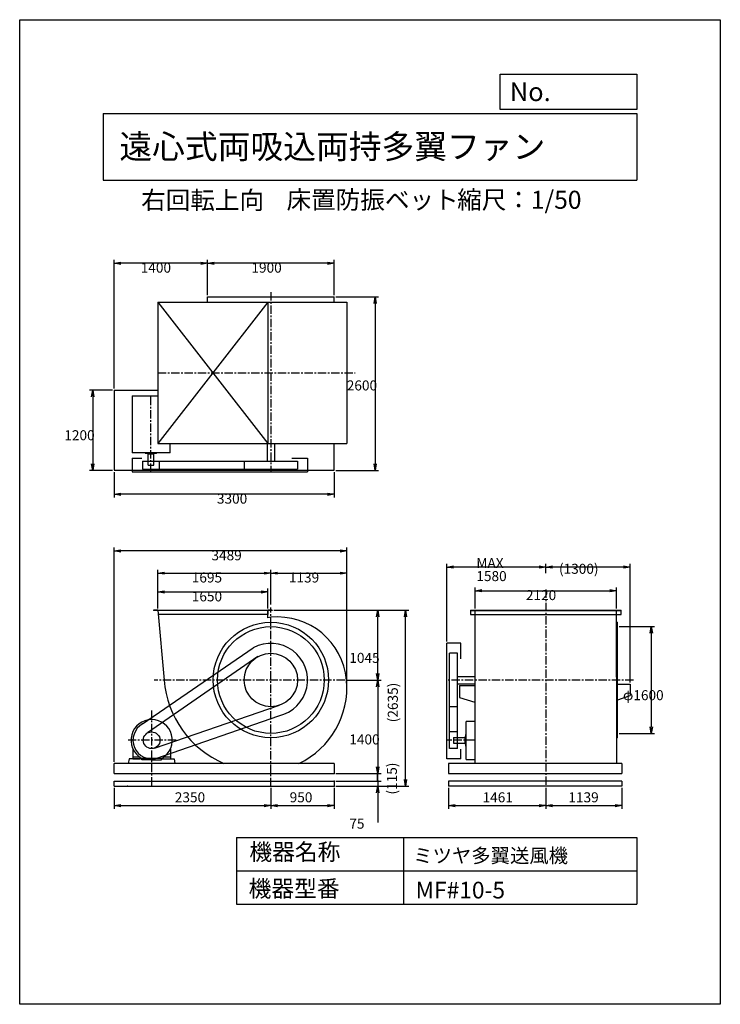
# Model space of a CAD drawing. Extents: x 0 to 10500, y 0 to 14750.
import ezdxf

# ---------------------------------------------------------------- set-up
doc = ezdxf.new("R2010")
doc.units = 0
doc.header["$LTSCALE"] = 100
doc.linetypes.add('CENTER', pattern=[2, 1.25, -0.25, 0.25, -0.25])
doc.layers.get('0').update_dxf_attribs({"linetype": 'CONTINUOUS'})
doc.layers.get('DEFPOINTS').update_dxf_attribs({"linetype": 'CONTINUOUS'})
for name, color, linetype in [('1', 4, 'CONTINUOUS'), ('2', 3, 'CENTER'), ('3', 2, 'CONTINUOUS'), ('4', 7, 'CONTINUOUS')]:
    doc.layers.add(name, color=color, linetype=linetype)
doc.styles.get("Standard").update_dxf_attribs({"font": 'simplex.shx', "bigfont": 'extfont.shx'})
doc.dimstyles.get("Standard").update_dxf_attribs({"dimtxt": 2.5, "dimasz": 2.5, "dimexe": 1.25, "dimexo": 0.625, "dimtad": 1, "dimcen": 2.5, "dimazin": 3, "dimtfac": 1, "dimtmove": 0, "dimatfit": 3})

# ---------------------------------------------------------------- blocks, each defined once
blk = doc.blocks.new('_OPEN')
at = {"color": 0, "linetype": 'BYBLOCK'}
for p, q in [((-1, 0.17), (0, 0)), ((0, 0), (-1, -0.17)), ((0, 0), (-1, 0))]:
    blk.add_line(p, q, dxfattribs=at)
blk = doc.blocks.new('*D1')
at = {"layer": '3', "color": 0}
for p, q in [((2814, 10624), (2814, 11151)), ((4614, 11101), (2914, 11101)), ((4714, 10624), (4714, 11151))]:
    blk.add_line(p, q, dxfattribs=at)
at = {"layer": 'DEFPOINTS', "color": 0}
for p in [(2814, 11101), (2814, 10599), (4714, 10599)]:
    blk.add_point(p, dxfattribs=at)
at = {"layer": '3', "color": 0, "xscale": 100, "yscale": 100, "zscale": 100, "rotation": 180}
blk.add_blockref('_OPEN', (2814, 11101), dxfattribs=at)
at = {"layer": '3', "color": 0, "xscale": 100, "yscale": 100, "zscale": 100}
blk.add_blockref('_OPEN', (4714, 11101), dxfattribs=at)
at = {"layer": '3', "color": 0}
blk.add_text('1900', height=150, dxfattribs=at).set_placement((3473, 10960))
blk = doc.blocks.new('*D2')
at = {"layer": '3', "color": 0}
for p, q in [((1414, 9224), (1414, 11151)), ((2714, 11101), (1514, 11101))]:
    blk.add_line(p, q, dxfattribs=at)
at = {"layer": 'DEFPOINTS', "color": 0}
for p in [(1414, 11101), (2814, 10599), (1414, 9199)]:
    blk.add_point(p, dxfattribs=at)
at = {"layer": '3', "color": 0, "xscale": 100, "yscale": 100, "zscale": 100, "rotation": 180}
blk.add_blockref('_OPEN', (1414, 11101), dxfattribs=at)
at = {"layer": '3', "color": 0, "xscale": 100, "yscale": 100, "zscale": 100}
blk.add_blockref('_OPEN', (2814, 11101), dxfattribs=at)
at = {"layer": '3', "color": 0}
blk.add_text('1400', height=150, dxfattribs=at).set_placement((1814, 10960))
blk = doc.blocks.new('*D3')
at = {"layer": '3', "color": 0}
for p, q in [((1389, 9199), (1044, 9199)), ((1094, 9099), (1094, 8099)), ((1389, 7999), (1044, 7999))]:
    blk.add_line(p, q, dxfattribs=at)
at = {"layer": 'DEFPOINTS', "color": 0}
for p in [(1414, 9199), (1094, 7999), (1414, 7999)]:
    blk.add_point(p, dxfattribs=at)
at = {"layer": '3', "color": 0, "xscale": 100, "yscale": 100, "zscale": 100}
for p, rotation in [((1094, 9199), 90), ((1094, 7999), 270)]:
    blk.add_blockref('_OPEN', p, dxfattribs=dict(at, rotation=rotation))
at = {"layer": '3', "color": 0}
blk.add_text('1200', height=150, dxfattribs=at).set_placement((669, 8450))
blk = doc.blocks.new('*D4')
at = {"layer": '3', "color": 0}
for p, q in [((1414, 7974), (1414, 7591)), ((4714, 7974), (4714, 7591)), ((4614, 7641), (1514, 7641))]:
    blk.add_line(p, q, dxfattribs=at)
at = {"layer": 'DEFPOINTS', "color": 0}
for p in [(1414, 7999), (4714, 7999), (1414, 7641)]:
    blk.add_point(p, dxfattribs=at)
at = {"layer": '3', "color": 0, "xscale": 100, "yscale": 100, "zscale": 100, "rotation": 180}
blk.add_blockref('_OPEN', (1414, 7641), dxfattribs=at)
at = {"layer": '3', "color": 0, "xscale": 100, "yscale": 100, "zscale": 100}
blk.add_blockref('_OPEN', (4714, 7641), dxfattribs=at)
at = {"layer": '3', "color": 0}
blk.add_text('3300', height=150, dxfattribs=at).set_placement((2956, 7500))
blk = doc.blocks.new('*D5')
at = {"layer": '3', "color": 0}
for p, q in [((4739, 10599), (5377, 10599)), ((5327, 10499), (5327, 8099)), ((4739, 7999), (5377, 7999))]:
    blk.add_line(p, q, dxfattribs=at)
at = {"layer": 'DEFPOINTS', "color": 0}
for p in [(4714, 10599), (4714, 7999), (5327, 7999)]:
    blk.add_point(p, dxfattribs=at)
at = {"layer": '3', "color": 0, "xscale": 100, "yscale": 100, "zscale": 100}
for p, rotation in [((5327, 10599), 90), ((5327, 7999), 270)]:
    blk.add_blockref('_OPEN', p, dxfattribs=dict(at, rotation=rotation))
at = {"layer": '3', "color": 0}
blk.add_text('2600', height=150, dxfattribs=at).set_placement((4902, 9196))
blk = doc.blocks.new('*D6')
at = {"layer": '3', "color": 0}
for p, q in [((2069, 5928), (2069, 6227)), ((3719, 5928), (3719, 6227)), ((2169, 6177), (3619, 6177))]:
    blk.add_line(p, q, dxfattribs=at)
at = {"layer": 'DEFPOINTS', "color": 0}
for p in [(3719, 6177), (2069, 5903), (3719, 5903)]:
    blk.add_point(p, dxfattribs=at)
at = {"layer": '3', "color": 0, "xscale": 100, "yscale": 100, "zscale": 100, "rotation": 180}
blk.add_blockref('_OPEN', (2069, 6177), dxfattribs=at)
at = {"layer": '3', "color": 0, "xscale": 100, "yscale": 100, "zscale": 100}
blk.add_blockref('_OPEN', (3719, 6177), dxfattribs=at)
at = {"layer": '3', "color": 0}
blk.add_text('1650', height=150, dxfattribs=at).set_placement((2579, 6036))
blk = doc.blocks.new('*D7')
at = {"layer": '3', "color": 0}
for p, q in [((2069, 5928), (2069, 6509)), ((3764, 5990), (3764, 6509)), ((2169, 6459), (3664, 6459))]:
    blk.add_line(p, q, dxfattribs=at)
at = {"layer": 'DEFPOINTS', "color": 0}
for p in [(3764, 6459), (2069, 5903), (3764, 5965)]:
    blk.add_point(p, dxfattribs=at)
at = {"layer": '3', "color": 0, "xscale": 100, "yscale": 100, "zscale": 100, "rotation": 180}
blk.add_blockref('_OPEN', (2069, 6459), dxfattribs=at)
at = {"layer": '3', "color": 0, "xscale": 100, "yscale": 100, "zscale": 100}
blk.add_blockref('_OPEN', (3764, 6459), dxfattribs=at)
at = {"layer": '3', "color": 0}
blk.add_text('1695', height=150, dxfattribs=at).set_placement((2579, 6319))
blk = doc.blocks.new('*D8')
at = {"layer": '3', "color": 0}
for p, q in [((4896, 4858), (5415, 4858)), ((5365, 4758), (5365, 3558)), ((4739, 3458), (5415, 3458))]:
    blk.add_line(p, q, dxfattribs=at)
at = {"layer": 'DEFPOINTS', "color": 0}
for p in [(4871, 4858), (4714, 3458), (5365, 3458)]:
    blk.add_point(p, dxfattribs=at)
at = {"layer": '3', "color": 0, "xscale": 100, "yscale": 100, "zscale": 100}
for p, rotation in [((5365, 4858), 90), ((5365, 3458), 270)]:
    blk.add_blockref('_OPEN', p, dxfattribs=dict(at, rotation=rotation))
at = {"layer": '3', "color": 0}
blk.add_text('1400', height=150, dxfattribs=at).set_placement((4940, 3893))
blk = doc.blocks.new('_DOT')
at = {"color": 0, "linetype": 'BYBLOCK'}
blk.add_line((0, 0), (-1, 0), dxfattribs=at)
at = {"color": 0, "linetype": 'BYBLOCK', "const_width": 0.167}
blk.add_lwpolyline([(-0.08, 0, 1), (0.08, 0, 1)], format="xyb", close=True, dxfattribs=at)
blk = doc.blocks.new('*D9')
at = {"layer": '3', "color": 0}
for p, q in [((5365, 3443), (5365, 3543)), ((4739, 3343), (5415, 3343)), ((4739, 3268), (5415, 3268)), ((5365, 3343), (5365, 3268)), ((5365, 3168), (5365, 2725))]:
    blk.add_line(p, q, dxfattribs=at)
at = {"layer": 'DEFPOINTS', "color": 0}
for p in [(4714, 3343), (4714, 3268), (5365, 3268)]:
    blk.add_point(p, dxfattribs=at)
at = {"layer": '3', "color": 0, "xscale": 100, "yscale": 100, "zscale": 100}
for name, p, rotation in [('_DOT', (5365, 3343), 270), ('_OPEN', (5365, 3268), 90)]:
    blk.add_blockref(name, p, dxfattribs=dict(at, rotation=rotation))
at = {"layer": '3', "color": 0}
blk.add_text('75', height=150, dxfattribs=at).set_placement((4940, 2631))
blk = doc.blocks.new('*D11')
at = {"layer": '3', "color": 0}
for p, q in [((6826, 5928), (6826, 6245)), ((6926, 6195), (8846, 6195)), ((8946, 5928), (8946, 6245))]:
    blk.add_line(p, q, dxfattribs=at)
at = {"layer": 'DEFPOINTS', "color": 0}
for p in [(8946, 6195), (6826, 5903), (8946, 5903)]:
    blk.add_point(p, dxfattribs=at)
at = {"layer": '3', "color": 0, "xscale": 100, "yscale": 100, "zscale": 100, "rotation": 180}
blk.add_blockref('_OPEN', (6826, 6195), dxfattribs=at)
at = {"layer": '3', "color": 0, "xscale": 100, "yscale": 100, "zscale": 100}
blk.add_blockref('_OPEN', (8946, 6195), dxfattribs=at)
at = {"layer": '3', "color": 0}
blk.add_text('2120', height=150, dxfattribs=at).set_placement((7586, 6055))
blk = doc.blocks.new('*D12')
at = {"layer": '3', "color": 0}
for p, q in [((7886, 6460), (7886, 6600)), ((9049, 6550), (7986, 6550)), ((9149, 4823), (9149, 6600))]:
    blk.add_line(p, q, dxfattribs=at)
at = {"layer": 'DEFPOINTS', "color": 0}
for p in [(7886, 6550), (7886, 6435), (9149, 4798)]:
    blk.add_point(p, dxfattribs=at)
at = {"layer": '3', "color": 0, "xscale": 100, "yscale": 100, "zscale": 100, "rotation": 180}
blk.add_blockref('_OPEN', (7886, 6550), dxfattribs=at)
at = {"layer": '3', "color": 0, "xscale": 100, "yscale": 100, "zscale": 100}
blk.add_blockref('_OPEN', (9149, 6550), dxfattribs=at)
at = {"layer": '3', "color": 0}
blk.add_text('(1300)', height=150, dxfattribs=at).set_placement((8082, 6449))
blk = doc.blocks.new('*D13')
at = {"layer": '3', "color": 0}
for p, q in [((6402, 5433), (6402, 6600)), ((7786, 6550), (6502, 6550))]:
    blk.add_line(p, q, dxfattribs=at)
at = {"layer": 'DEFPOINTS', "color": 0}
for p in [(6402, 6550), (7886, 6435), (6402, 5408)]:
    blk.add_point(p, dxfattribs=at)
at = {"layer": '3', "color": 0, "xscale": 100, "yscale": 100, "zscale": 100, "rotation": 180}
blk.add_blockref('_OPEN', (6402, 6550), dxfattribs=at)
at = {"layer": '3', "color": 0, "xscale": 100, "yscale": 100, "zscale": 100}
blk.add_blockref('_OPEN', (7886, 6550), dxfattribs=at)
at = {"layer": '3', "color": 0}
for s, p in [('MAX', (6844, 6535)), ('1580', (6844, 6340))]:
    blk.add_text(s, height=150, dxfattribs=at).set_placement(p)
blk = doc.blocks.new('*D14')
at = {"layer": '3', "color": 0}
for p, q in [((8983, 5658), (9516, 5658)), ((9466, 5558), (9466, 4158)), ((8983, 4058), (9516, 4058))]:
    blk.add_line(p, q, dxfattribs=at)
at = {"layer": 'DEFPOINTS', "color": 0}
for p in [(8958, 5658), (8958, 4058), (9466, 4058)]:
    blk.add_point(p, dxfattribs=at)
at = {"layer": '3', "color": 0, "xscale": 100, "yscale": 100, "zscale": 100}
for p, rotation in [((9466, 5658), 90), ((9466, 4058), 270)]:
    blk.add_blockref('_OPEN', p, dxfattribs=dict(at, rotation=rotation))
at = {"layer": '3', "color": 0}
blk.add_text('φ1600', height=150, dxfattribs=at).set_placement((9041, 4556))
blk = doc.blocks.new('*D15')
at = {"layer": '3', "color": 0}
for p, q in [((3809, 5903), (5415, 5903)), ((5365, 4958), (5365, 5803))]:
    blk.add_line(p, q, dxfattribs=at)
at = {"layer": 'DEFPOINTS', "color": 0}
for p in [(3784, 5903), (5365, 5903), (4871, 4858)]:
    blk.add_point(p, dxfattribs=at)
at = {"layer": '3', "color": 0, "xscale": 100, "yscale": 100, "zscale": 100}
for p, rotation in [((5365, 5903), 90), ((5365, 4858), 270)]:
    blk.add_blockref('_OPEN', p, dxfattribs=dict(at, rotation=rotation))
at = {"layer": '3', "color": 0}
blk.add_text('1045', height=150, dxfattribs=at).set_placement((4940, 5115))
blk = doc.blocks.new('*D16')
at = {"layer": '3', "color": 0}
for p, q in [((4903, 4767), (4903, 6509)), ((3864, 6459), (4803, 6459))]:
    blk.add_line(p, q, dxfattribs=at)
at = {"layer": 'DEFPOINTS', "color": 0}
for p in [(4903, 6459), (3764, 5965), (4903, 4742)]:
    blk.add_point(p, dxfattribs=at)
at = {"layer": '3', "color": 0, "xscale": 100, "yscale": 100, "zscale": 100, "rotation": 180}
blk.add_blockref('_OPEN', (3764, 6459), dxfattribs=at)
at = {"layer": '3', "color": 0, "xscale": 100, "yscale": 100, "zscale": 100}
blk.add_blockref('_OPEN', (4903, 6459), dxfattribs=at)
at = {"layer": '3', "color": 0}
blk.add_text('1139', height=150, dxfattribs=at).set_placement((4034, 6319))
blk = doc.blocks.new('*D17')
at = {"layer": '3', "color": 0}
for p, q in [((1414, 3633), (1414, 6842)), ((4803, 6792), (1514, 6792)), ((4903, 4792), (4903, 6842))]:
    blk.add_line(p, q, dxfattribs=at)
at = {"layer": 'DEFPOINTS', "color": 0}
for p in [(1414, 6792), (4903, 4767), (1414, 3608)]:
    blk.add_point(p, dxfattribs=at)
at = {"layer": '3', "color": 0, "xscale": 100, "yscale": 100, "zscale": 100, "rotation": 180}
blk.add_blockref('_OPEN', (1414, 6792), dxfattribs=at)
at = {"layer": '3', "color": 0, "xscale": 100, "yscale": 100, "zscale": 100}
blk.add_blockref('_OPEN', (4903, 6792), dxfattribs=at)
at = {"layer": '3', "color": 0}
blk.add_text('3489', height=150, dxfattribs=at).set_placement((2874, 6651))
blk = doc.blocks.new('*D18')
at = {"color": 0, "linetype": 'BYBLOCK'}
for p, q in [((1414, 3338), (1414, 3021)), ((3764, 3338), (3764, 3021)), ((1514, 3071), (3664, 3071))]:
    blk.add_line(p, q, dxfattribs=at)
at = {"layer": 'DEFPOINTS', "color": 0, "linetype": 'BYBLOCK'}
for p in [(1414, 3363), (3764, 3363), (3764, 3071)]:
    blk.add_point(p, dxfattribs=at)
at = {"color": 0, "linetype": 'BYBLOCK', "xscale": 100, "yscale": 100, "zscale": 100, "rotation": 180}
blk.add_blockref('_OPEN', (1414, 3071), dxfattribs=at)
at = {"color": 0, "linetype": 'BYBLOCK', "xscale": 100, "yscale": 100, "zscale": 100}
blk.add_blockref('_OPEN', (3764, 3071), dxfattribs=at)
at = {"layer": '3', "color": 0}
blk.add_text('2350', height=150, dxfattribs=at).set_placement((2325, 3121))
blk = doc.blocks.new('*D19')
at = {"color": 0, "linetype": 'BYBLOCK'}
for p, q in [((3764, 3338), (3764, 3021)), ((4714, 3338), (4714, 3021)), ((3864, 3071), (4614, 3071))]:
    blk.add_line(p, q, dxfattribs=at)
at = {"layer": 'DEFPOINTS', "color": 0, "linetype": 'BYBLOCK'}
for p in [(3764, 3363), (4714, 3363), (4714, 3071)]:
    blk.add_point(p, dxfattribs=at)
at = {"color": 0, "linetype": 'BYBLOCK', "xscale": 100, "yscale": 100, "zscale": 100, "rotation": 180}
blk.add_blockref('_OPEN', (3764, 3071), dxfattribs=at)
at = {"color": 0, "linetype": 'BYBLOCK', "xscale": 100, "yscale": 100, "zscale": 100}
blk.add_blockref('_OPEN', (4714, 3071), dxfattribs=at)
at = {"layer": '3', "color": 0}
blk.add_text('950', height=150, dxfattribs=at).set_placement((4046, 3121))
blk = doc.blocks.new('*D20')
at = {"color": 0, "linetype": 'BYBLOCK'}
for p, q in [((6425, 3336), (6425, 3021)), ((7886, 3336), (7886, 3021)), ((6525, 3071), (7786, 3071))]:
    blk.add_line(p, q, dxfattribs=at)
at = {"layer": 'DEFPOINTS', "color": 0, "linetype": 'BYBLOCK'}
for p in [(6425, 3361), (7886, 3361), (7886, 3071)]:
    blk.add_point(p, dxfattribs=at)
at = {"color": 0, "linetype": 'BYBLOCK', "xscale": 100, "yscale": 100, "zscale": 100, "rotation": 180}
blk.add_blockref('_OPEN', (6425, 3071), dxfattribs=at)
at = {"color": 0, "linetype": 'BYBLOCK', "xscale": 100, "yscale": 100, "zscale": 100}
blk.add_blockref('_OPEN', (7886, 3071), dxfattribs=at)
at = {"layer": '3', "color": 0}
blk.add_text('1461', height=150, dxfattribs=at).set_placement((6937, 3121))
blk = doc.blocks.new('*D21')
at = {"color": 0, "linetype": 'BYBLOCK'}
for p, q in [((7886, 3336), (7886, 3021)), ((9025, 3336), (9025, 3021)), ((7986, 3071), (8925, 3071))]:
    blk.add_line(p, q, dxfattribs=at)
at = {"layer": 'DEFPOINTS', "color": 0, "linetype": 'BYBLOCK'}
for p in [(7886, 3361), (9025, 3361), (9025, 3071)]:
    blk.add_point(p, dxfattribs=at)
at = {"color": 0, "linetype": 'BYBLOCK', "xscale": 100, "yscale": 100, "zscale": 100, "rotation": 180}
blk.add_blockref('_OPEN', (7886, 3071), dxfattribs=at)
at = {"color": 0, "linetype": 'BYBLOCK', "xscale": 100, "yscale": 100, "zscale": 100}
blk.add_blockref('_OPEN', (9025, 3071), dxfattribs=at)
at = {"layer": '3', "color": 0}
blk.add_text('1139', height=150, dxfattribs=at).set_placement((8223, 3121))
blk = doc.blocks.new('*D23')
at = {"color": 0, "linetype": 'BYBLOCK'}
blk.add_line((5363, 3343), (5363, 3458), dxfattribs=at)
at = {"layer": 'DEFPOINTS', "color": 0, "linetype": 'BYBLOCK'}
for p in [(4714, 3458), (5363, 3458), (4714, 3343)]:
    blk.add_point(p, dxfattribs=at)
at = {"layer": '3', "color": 0}
blk.add_text('   (115)', height=150, rotation=90, dxfattribs=at).set_placement((5653, 3005))
blk = doc.blocks.new('_NONE')
at = {"color": 0, "linetype": 'BYBLOCK'}
blk.add_circle((0, 0), 0.25, dxfattribs=at)
blk = doc.blocks.new('*D24')
at = {"color": 0, "linetype": 'BYBLOCK'}
for p, q in [((3834, 5903), (5832, 5903)), ((5782, 3368), (5782, 5803)), ((4739, 3268), (5832, 3268))]:
    blk.add_line(p, q, dxfattribs=at)
at = {"layer": 'DEFPOINTS', "color": 0, "linetype": 'BYBLOCK'}
for p in [(3809, 5903), (5782, 5903), (4714, 3268)]:
    blk.add_point(p, dxfattribs=at)
at = {"color": 0, "linetype": 'BYBLOCK', "xscale": 100, "yscale": 100, "zscale": 100}
for p, rotation in [((5782, 5903), 90), ((5782, 3268), 270)]:
    blk.add_blockref('_OPEN', p, dxfattribs=dict(at, rotation=rotation))
at = {"layer": '3', "color": 0}
blk.add_text('(2635)', height=150, rotation=90, dxfattribs=at).set_placement((5667, 4225))

msp = doc.modelspace()

# ---------------------------------------------------------------- linework, layer by layer
at = {"layer": '1'}
for p, q in [((2069.2, 10520.4), (2069.2, 8400.4)), ((2069.2, 10520.4), (4903.2, 10520.4)), ((2069.2, 10520.4), (3719.2, 8400.4)), ((3719.2, 10520.4), (2069.2, 8400.4)), ((2814.2, 10520.4), (2814.2, 10599.4)), ((2814.2, 10599.4), (4714.2, 10599.4)), ((3719.2, 10520.4), (3719.2, 8400.4)), ((4714.2, 10520.4), (4714.2, 10599.4)), ((4903.2, 10520.4), (4903.2, 8400.4)), ((1414.2, 9199.4), (2069.2, 9199.4)), ((1414.2, 9199.4), (1414.2, 7999.4)), ((1685.6, 9116.2), (2069.2, 9116.2)), ((1685.6, 9116.2), (1685.6, 8263.7)), ((2253.1, 8263.7), (1685.6, 8263.7)), ((1878.1, 8264), (1878.1, 8259.2)), ((2053.1, 8263.7), (2053.1, 8259.2)), ((2069.2, 8400.4), (4903.2, 8400.4)), ((2253.1, 8263.7), (2253.1, 8400.4)), ((3709.2, 8400.4), (3709.2, 8137.2)), ((3819.2, 8400.4), (3819.2, 8137.2)), ((4714.2, 7999.4), (4714.2, 8400.4)), ((1685.6, 8183.7), (1685.6, 7977.2)), ((1685.6, 8183.7), (1830.1, 8183.7)), ((1840.6, 8137.2), (4164.2, 8137.2)), ((1840.6, 8137.2), (1840.6, 8017.2)), ((1880.1, 8257.2), (2051.1, 8257.2)), ((1915.6, 8247.2), (1915.6, 8257.2)), ((1915.6, 8247.2), (2015.6, 8247.2)), ((1923.1, 8077.2), (1923.1, 8247.2)), ((2008.1, 8077.2), (2008.1, 8247.2)), ((2015.6, 8247.2), (2015.6, 8257.2)), ((2090.6, 8137.2), (2090.6, 8017.2)), ((3364.2, 8137.2), (3364.2, 8017.2)), ((4080, 8183.7), (4314.2, 8183.7)), ((4164.2, 8137.2), (4164.2, 8017.2)), ((4314.2, 8183.7), (4314.2, 7977.2)), ((1414.2, 7999.4), (4714.2, 7999.4)), ((1685.6, 7977.2), (4314.2, 7977.2)), ((1840.6, 8017.2), (4164.2, 8017.2)), ((1923.1, 8077.2), (2008.1, 8077.2)), ((2004.2, 5903.1), (2004.2, 5897.1)), ((2069.2, 5903.1), (2004.2, 5903.1)), ((2069.2, 5903.1), (3719.2, 5903.1)), ((2069.2, 5903.1), (2165.7, 4858.1)), ((3719.2, 5903.1), (3719.2, 5838.1)), ((3719.2, 5791.1), (3719.2, 5903.1)), ((3784.2, 5903.1), (3719.2, 5903.1)), ((3784.2, 5903.1), (3784.2, 5897.1)), ((6757.4, 5903.1), (6757.4, 5838.1)), ((6757.4, 5903.1), (9013.8, 5903.1)), ((6825.6, 4858.1), (6825.6, 5903.1)), ((8946.2, 4903.1), (8945.9, 5903.1)), ((9013.8, 5838.1), (9013.8, 5903.1)), ((3784.2, 5897.1), (2004.2, 5897.1)), ((3719.2, 5838.1), (2075.2, 5838.1)), ((6757.4, 5897.1), (9013.8, 5897.1)), ((6757.4, 5838.1), (9013.8, 5838.1)), ((8957.8, 5658.1), (8945.6, 5658.1)), ((8948.8, 5723.1), (8957.8, 5723.1)), ((8957.8, 3993.1), (8957.8, 5723.1)), ((1843, 4201.3), (3499.6, 5340.3)), ((6402.4, 3675.8), (6402.4, 5408.1)), ((6608.9, 5408.1), (6402.4, 5408.1)), ((6608.9, 5174), (6608.9, 5408.1)), ((3570.8, 5208.3), (1917.3, 4065.2)), ((6442.4, 3830.8), (6442.4, 5258.1)), ((6562.4, 5258.1), (6442.4, 5258.1)), ((6562.4, 3830.8), (6562.4, 5258.1)), ((6562.4, 4913.1), (6825.6, 4913.1)), ((8946.2, 4903.1), (8946.2, 3608.1)), ((6562.4, 4803.1), (6825.6, 4803.1)), ((6592.4, 4778.1), (6825.6, 4778.1)), ((6592.4, 4778.1), (6592.4, 4598.1)), ((6825.6, 3608.1), (6825.6, 4858.1)), ((8949.5, 4798.1), (9148.8, 4798.1)), ((9148.8, 4798.1), (9148.8, 4628.1)), ((6592.4, 4598.1), (6822.4, 4528.1)), ((8949.5, 4558.4), (9148.8, 4628.1)), ((2018.2, 3837.5), (3893.7, 4479.7)), ((6562.4, 4458.1), (6442.4, 4458.1)), ((2038.2, 3682.4), (3883.7, 4320.8)), ((6825.6, 4235.8), (6688.9, 4235.8)), ((6688.9, 3668.3), (6688.9, 4235.8)), ((6562.4, 4080.8), (6442.4, 4080.8)), ((6502.4, 3998.3), (6502.4, 3913.3)), ((6502.4, 3998.3), (6672.4, 3998.3)), ((6672.4, 4005.8), (6672.4, 3905.8)), ((6672.4, 4005.8), (6682.4, 4005.8)), ((6682.4, 4041.3), (6682.4, 3870.3)), ((6689.2, 4043.3), (6684.4, 4043.3)), ((8957.8, 4058.1), (8948.8, 4058.1)), ((8957.8, 3993.1), (8948.8, 3993.1)), ((6502.4, 3913.3), (6666.9, 3913.3)), ((6672.4, 3905.8), (6682.4, 3905.8)), ((6688.9, 3868.3), (6684.4, 3868.3)), ((1697.7, 3822.7), (1697.7, 3675.8)), ((1697.7, 3705.8), (1794.4, 3705.8)), ((1807.7, 3696.5), (1807.7, 3675.8)), ((1822.2, 3687.6), (2133.2, 3687.6)), ((2147.7, 3696.5), (2147.7, 3675.8)), ((2161, 3705.8), (2257.7, 3705.8)), ((2257.7, 3822.7), (2257.7, 3675.8)), ((6562.4, 3830.8), (6442.4, 3830.8)), ((6608.9, 3675.8), (6608.9, 3820.3)), ((1414.2, 3458.1), (1414.2, 3608.1)), ((4714.2, 3608.1), (1414.2, 3608.1)), ((1638.8, 3675.8), (1628.1, 3608.1)), ((1831.9, 3675.8), (1638.8, 3675.8)), ((1697.7, 3675.8), (1807.7, 3675.8)), ((1831.9, 3660.7), (1831.9, 3675.8)), ((1977.7, 3660.7), (1831.9, 3660.7)), ((1977.7, 3660.7), (2123.4, 3660.7)), ((2123.4, 3675.8), (2316.6, 3675.8)), ((2123.4, 3660.7), (2123.4, 3675.8)), ((2316.6, 3675.8), (2327.3, 3608.1)), ((4714.2, 3608.1), (4714.2, 3458.1)), ((6608.9, 3675.8), (6402.4, 3675.8)), ((6424.6, 3608.1), (6424.6, 3458.1)), ((9024.6, 3608.1), (6424.6, 3608.1)), ((6688.9, 3668.3), (6825.6, 3668.3)), ((9024.6, 3608.1), (9024.6, 3458.1)), ((1414.2, 3458.1), (4714.2, 3458.1)), ((6424.6, 3458.1), (9024.6, 3458.1)), ((1414.2, 3343.1), (4714.2, 3343.1)), ((1414.2, 3268.1), (1414.2, 3343.1)), ((1414.2, 3268.1), (4714.2, 3268.1)), ((4714.2, 3343.1), (4714.2, 3268.1)), ((9024.6, 3343.1), (6424.6, 3343.1)), ((6424.6, 3343.1), (6424.6, 3265.7)), ((9024.6, 3265.7), (6424.6, 3265.7)), ((9024.6, 3343.1), (9024.6, 3265.7))]:
    msp.add_line(p, q, dxfattribs=at)
for centre, radius in [((3764.2, 4858.1), 865), ((3764.2, 4858.1), 800), ((3764.2, 4858.1), 400), ((1977.7, 3955.8), 125)]:
    msp.add_circle(centre, radius, dxfattribs=at)
for centre, radius, start, end in [((1880.1, 8259.2), 2, 180, 270), ((2051.1, 8259.2), 2, 270, 0), ((3861.2, 4955.1), 848, 96.568, 99.63975), ((3861.2, 4761.1), 1042, 5.341, 95.341), ((3764.2, 4858.1), 550, 282.48824, 118.75218), ((3648.2, 4974.1), 1487, 184.475, 246.72634), ((3648.2, 4742.1), 1255, 295.36654, 5.303), ((1977.7, 3955.8), 310, 300.10231, 239.89769), ((1977.7, 3955.8), 280, 118.75218, 286.69973), ((6684.4, 4041.3), 2, 90, 180), ((6684.4, 3870.3), 2, 180, 270)]:
    msp.add_arc(centre, radius, start, end, dxfattribs=at)
for p in [(4714.2, 3458.1), (1614.2, 3268.1), (4714.2, 3343.1), (4714.2, 3343.1), (4714.2, 3268.1)]:
    msp.add_point(p, dxfattribs=at)
at = {"layer": '2'}
for p, q in [((3764.2, 10667.1), (3764.2, 7977.2)), ((2069.2, 9460.4), (5026.1, 9460.4)), ((1965.6, 7977.2), (1965.6, 9116.2)), ((7885.6, 6214.3), (7885.6, 3265.7)), ((3764.2, 3268.1), (3764.5, 5945.5)), ((4871.2, 4858.1), (2013.9, 4858.1)), ((9198.6, 4858.1), (6402.4, 4858.1)), ((1977.7, 4403.5), (1977.7, 3268.1)), ((2346.7, 3955.8), (1627.1, 3955.8)), ((6825.6, 3955.8), (6402.4, 3955.8))]:
    msp.add_line(p, q, dxfattribs=at)
at = {"layer": '4'}
for p, q in [((0, 0), (0, 14750)), ((0, 14750), (10500, 14750)), ((10500, 14750), (10500, 14750)), ((10500, 14750), (10500, 0)), ((7203.1, 13406.3), (7203.1, 13933.3)), ((7203.1, 13933.3), (9250, 13933.3)), ((9250, 13933.3), (9250, 13406.3)), ((1250, 13347), (9250, 13347)), ((1250, 13347), (1250, 12347)), ((9250, 13406.3), (7203.1, 13406.3)), ((9250, 13347), (9250, 12347)), ((1250, 12347), (9250, 12347)), ((3250, 2500), (3250, 1500)), ((3250, 2500), (9250, 2500)), ((5750, 2500), (5750, 1500)), ((9250, 2500), (9250, 1500)), ((3250, 2000), (9250, 2000)), ((3250, 1500), (9250, 1500)), ((10500, 0), (0, 0))]:
    msp.add_line(p, q, dxfattribs=at)

# ---------------------------------------------------------------- texts
for s, height, p in [('No.', 280, (7344.8, 13530.3)), ('遠心式両吸込両持多翼ファン', 360, (1493.5, 12669.4)), ('右回転上向', 270, (1820.5, 11911.6)), ('床置防振ベット', 270, (3999.8, 11917.1)), ('縮尺：1/50', 270, (6556.5, 11917.1)), ('機器名称', 250, (3442.5, 2157.7)), ('ミツヤ多翼送風機', 212.5, (5898.3, 2121)), ('機器型番', 250, (3431.3, 1608.2)), ('MF#10-5', 250, (5933.3, 1585.8))]:
    msp.add_text(s, height=height, dxfattribs=at).set_placement(p)

# ---------------------------------------------------------------- dimensions: what is measured, and where the dimension line sits
at = {"layer": '3'}
for base, p1, p2, angle, override, picture, middle in [((1414.2, 11100.9), (2814.2, 10599.4), (1414.2, 9199.4), 0, {"dimscale": 50, "dimdec": 0, "dimse1": 1, "dimtofl": 1, "dimtmove": 1}, '*D2', (2114.2, 11225.9)), ((4903.2, 6459.4), (3764.2, 5965.1), (4903.2, 4742.1), 0, {"dimscale": 50, "dimdec": 0, "dimse1": 1, "dimtofl": 1, "dimtmove": 1}, '*D16', (4333.7, 6584.4)), ((5365.5, 5903.1), (4871.2, 4858.1), (3784.2, 5903.1), 270, {"dimscale": 50, "dimdec": 0, "dimse1": 1, "dimtofl": 1, "dimtmove": 1}, '*D15', (5240.5, 5380.6)), ((5781.7, 5903.1), (4714.2, 3268.1), (3809.2, 5903.1), 90, {"dimscale": 50, "dimdec": 0, "dimpost": '(<>)', "dimtofl": 1}, '*D24', (5617.4, 4585.6)), ((5365.5, 3458.1), (4871.2, 4858.1), (4714.2, 3458.1), 270, {"dimscale": 50, "dimdec": 0, "dimtofl": 1, "dimtmove": 0}, '*D8', (5240.5, 4158.1)), ((5365.5, 3268.1), (4714.2, 3343.1), (4714.2, 3268.1), 270, {"dimscale": 50, "dimdec": 0, "dimblk1": 'DOT', "dimtofl": 1, "dimtmove": 0}, '*D9', (5240.5, 2896.7))]:
    dim = msp.add_linear_dim(base=base, p1=p1, p2=p2, angle=angle, dimstyle='Standard', override=override, dxfattribs=at)
    dim.commit()
    dim.dimension.update_dxf_attribs({"geometry": picture, "text_midpoint": middle})
for base, p1, p2, angle, override, picture, middle in [((2814.2, 11100.9), (4714.2, 10599.4), (2814.2, 10599.4), 0, {"dimscale": 50, "dimdec": 0, "dimtofl": 1, "dimtmove": 0}, '*D1', (3773, 11100.9)), ((5327.2, 7999.4), (4714.2, 10599.4), (4714.2, 7999.4), 270, {"dimscale": 50, "dimdec": 0, "dimtofl": 1, "dimtmove": 0}, '*D5', (5327.2, 9461.9)), ((1094.2, 7999.4), (1414.2, 9199.4), (1414.2, 7999.4), 270, {"dimscale": 50, "dimdec": 0, "dimtofl": 1, "dimtmove": 0}, '*D3', (1094.2, 8715.3)), ((1414.2, 7641), (4714.2, 7999.4), (1414.2, 7999.4), 0, {"dimscale": 50, "dimdec": 0, "dimtofl": 1, "dimtmove": 0}, '*D4', (3255.9, 7641)), ((1414.2, 6791.5), (4903.2, 4767.1), (1414.2, 3608.1), 0, {"dimscale": 50, "dimdec": 0, "dimtofl": 1, "dimtmove": 0}, '*D17', (3173.8, 6791.5)), ((3764.2, 6459.4), (2069.2, 5903.1), (3764.2, 5965.1), 0, {"dimscale": 50, "dimdec": 0, "dimtofl": 1, "dimtmove": 0}, '*D7', (2878.7, 6459.4)), ((3719.2, 6176.9), (2069.2, 5903.1), (3719.2, 5903.1), 0, {"dimscale": 50, "dimdec": 0, "dimtofl": 1, "dimtmove": 0}, '*D6', (2878.7, 6176.9)), ((9466.3, 4058.1), (8957.8, 5658.1), (8957.8, 4058.1), 90, {"dimscale": 50, "dimdec": 0, "dimpost": 'φ<>', "dimtofl": 1, "dimtmove": 0}, '*D14', (9466.3, 4821.3))]:
    dim = msp.add_linear_dim(base=base, p1=p1, p2=p2, angle=angle, dimstyle='Standard', override=override, dxfattribs=at)
    dim.commit()
    dim.dimension.update_dxf_attribs({"geometry": picture, "text_midpoint": middle, "dimtype": 128})
dim = msp.add_linear_dim(base=(6402.4, 6550.2), p1=(7885.6, 6435.2), p2=(6402.4, 5408.1), text='MAX\\P1580', dimstyle='Standard', override={"dimscale": 50, "dimdec": 0, "dimse1": 1, "dimtofl": 1, "dimtmove": 1}, dxfattribs=at)
dim.commit()
dim.dimension.update_dxf_attribs({"geometry": '*D13', "text_midpoint": (7144, 6800.2)})
dim = msp.add_linear_dim(base=(7885.6, 6550.2), p1=(9148.8, 4798.1), p2=(7885.6, 6435.2), text='(1300)', dimstyle='Standard', override={"dimscale": 50, "dimdec": 0, "dimtofl": 1, "dimtmove": 0}, dxfattribs=at)
dim.commit()
dim.dimension.update_dxf_attribs({"geometry": '*D12', "text_midpoint": (8382, 6550.2), "dimtype": 128})
dim = msp.add_linear_dim(base=(8945.9, 6195.1), p1=(6825.6, 5903.1), p2=(8945.9, 5903.1), dimstyle='Standard', override={"dimscale": 50, "dimdec": 0, "dimtofl": 1, "dimtmove": 0}, dxfattribs=at)
dim.commit()
dim.dimension.update_dxf_attribs({"geometry": '*D11', "text_midpoint": (7885.8, 6195.1), "dimtype": 128})
dim = msp.add_linear_dim(base=(5363.5, 3458.1), p1=(4714.2, 3343.1), p2=(4714.2, 3458.1), angle=90, text='   <>', dimstyle='Standard', override={"dimscale": 50, "dimdec": 0, "dimpost": '(<>)', "dimblk1": 'NONE', "dimblk2": 'NONE', "dimse1": 1, "dimse2": 1, "dimtofl": 1}, dxfattribs=at)
dim.commit()
dim.dimension.update_dxf_attribs({"geometry": '*D23', "text_midpoint": (5602.8, 3400.6)})
for base, p1, p2, picture, middle in [((3764.2, 2976.4), (1414.2, 3268.1), (3764.2, 3268.1), '*D18', (2589.2, 3101.4)), ((4714.2, 2976.4), (3764.2, 3268.1), (4714.2, 3268.1), '*D19', (4239.2, 3101.4)), ((7885.6, 2976.4), (6424.6, 3265.7), (7885.6, 3265.7), '*D20', (7155.1, 3101.4)), ((9024.6, 2976.4), (7885.6, 3265.7), (9024.6, 3265.7), '*D21', (8455.1, 3101.4))]:
    dim = msp.add_linear_dim(base=base, p1=p1, p2=p2, dimstyle='Standard', override={"dimscale": 50, "dimdec": 0, "dimtofl": 1}, dxfattribs=at)
    dim.commit()
    dim.dimension.update_dxf_attribs({"geometry": picture, "text_midpoint": middle, "insert": (0, -95)})

doc.saveas('drawing.dxf')
